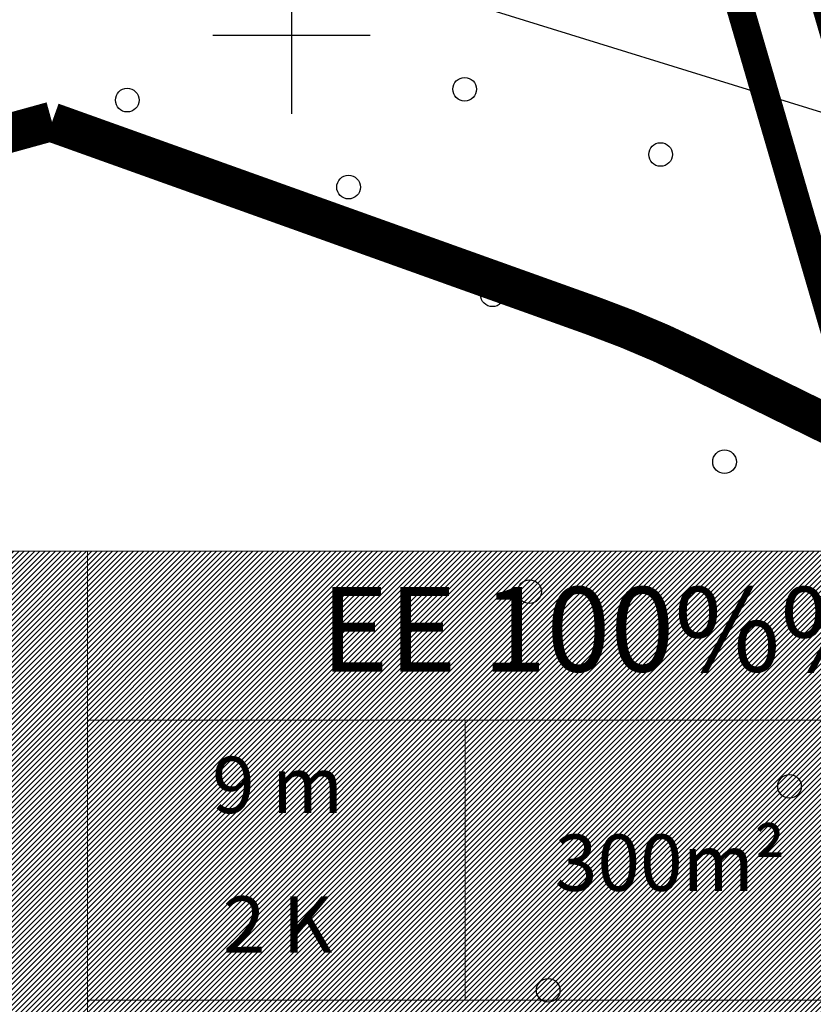
# Model space of a CAD drawing. Units: metres. Extents: x 556492 to 557811, y 6574580 to 6577610.
# Drawn here: x 557143 to 557163, y 6577175 to 6577200 of the extents above; entities that cross this region are included whole.
import ezdxf
from ezdxf import colors
from ezdxf.entities.mleader import LeaderData, LeaderLine
from ezdxf.enums import TextEntityAlignment as Align
from ezdxf.math import Vec2, Vec3

# ---------------------------------------------------------------- set-up
doc = ezdxf.new("R2010")
doc.units = ezdxf.units.M
doc.linetypes.add('CENTER', pattern=[50.800000000000004, 31.75, -6.35, 6.35, -6.35])
doc.linetypes.add('CENTER2', pattern=[28.575000000000003, 19.05, -3.175, 3.175, -3.175])
doc.layers.add('OPT-DP-ala', color=129, linetype='CENTER', lineweight=9)
for name, color, linetype in [('OPT-hoonest_õigus', 7, 'Continuous'), ('OPT_tehnotekstid', 7, 'Continuous'), ('SIKAEV', 7, 'Continuous'), ('VEEKOGU', 5, 'Continuous'), ('VORK', 7, 'Continuous')]:
    doc.layers.add(name, color=color, linetype=linetype)
doc.styles.add('CENTURY-G', font='GOTHIC.TTF')

# ---------------------------------------------------------------- blocks, each defined once
blk = doc.blocks.new('VKORIS')
at = {"color": 0, "linetype": 'Continuous'}
for p, q in [((-1.423576730799099e-13, 4.000355117866842), (-1.423576730799099e-13, -4.000355117867127)), ((-4.000355117866984, 0), (4.000355117866984, 0))]:
    blk.add_line(p, q, dxfattribs=at)
blk = doc.blocks.new('ristid')
at = {"layer": 'VORK', "linetype": 'Continuous', "lineweight": 0, "xscale": 0.5, "yscale": 0.5, "zscale": 0.5}
blk.add_blockref('VKORIS', (-7.117883653995494e-14, 0), dxfattribs=at)
blk = doc.blocks.new('TOPOALUSPLAAN')
at = {"layer": 'SIKAEV', "const_width": 0.5}
blk.add_lwpolyline([(557133.778342419, 6577273.496048518), (557143.54, 6577269.02), (557186.91, 6577120.41), (557178.7429904568, 6577104.089555831)], dxfattribs=at)
at = {"layer": 'SIKAEV', "color": 5, "linetype": 'CENTER2', "ltscale": 0.5, "const_width": 1}
for points in [[(557143.9090321684, 6577197.813118862), (557125.6384015975, 6577192.770662787), (557121.9330764299, 6577192.584615469), (557121.3365028823, 6577192.731863558), (557120.4385155882, 6577193.262247856), (557117.4051066319, 6577195.925891862), (557112.766737152, 6577200.333999198, 0.02772395180307098), (557110.656003276, 6577202.128205343), (557105.0899074988, 6577206.351527704, 0.06061560808184792), (557099.8729998631, 6577209.394202914), (557092.9944961263, 6577212.358635553)], [(557183.6860487727, 6577174.165397497), (557181.1448358155, 6577177.17016408, 0.03689311566008159), (557178.5648716211, 6577179.800340524), (557175.22033702, 6577182.741321912, 0.03467108005211911), (557172.4676723361, 6577184.842470878), (557168.2240065394, 6577187.63891022, 0.03160756060502046), (557165.4829319669, 6577189.206378689), (557160.2443254231, 6577191.777519138, 0.02815672977602678), (557157.6529370919, 6577192.8730396), (557143.9115090299, 6577197.79067962)]]:
    blk.add_lwpolyline(points, format="xyb", dxfattribs=at)
at = {"layer": 'SIKAEV'}
for centre in [(557154.3979730842, 6577198.628516355), (557145.825347164, 6577198.352310463), (557159.3756266109, 6577196.971275288), (557151.4482538163, 6577196.142654754), (557155.1040439699, 6577193.407344778), (557161.0005798729, 6577189.166902324), (557156.0474937679, 6577185.868779146), (557162.6516061617, 6577180.921594379), (557156.5192114285, 6577175.738829792)]:
    blk.add_circle(centre, 0.3, dxfattribs=at)
blk.add_blockref('ristid', (557150, 6577200), dxfattribs=at)
blk = doc.blocks.new('HOONESTTABEL')
at = {"layer": 'OPT-hoonest_õigus', "lineweight": 9, "true_color": 0xeeecdd}
h = blk.add_hatch(dxfattribs=at)
h.set_pattern_fill('ANSI31', color=254, scale=0.01, style=0)
h.set_pattern_definition([(45, (0, 0), (-0.02245064030267288, 0.02245064030267288), [])])
h.paths.add_polyline_path([(788.0902345467009, 349.1398312943233), (801.1450273740575, 349.1398312943233), (801.1450273740575, 343.7968381216749), (788.0902345467009, 343.7968381216749)])
at = {"layer": 'OPT-hoonest_õigus', "lineweight": 5}
for p, q in [((788.0902345467009, 349.1398312943233), (801.1450273740356, 349.1398312944009)), ((788.0902345467009, 349.1398312943233), (788.0902345467974, 343.7968381216409)), ((791.3539327535709, 345.2587058781762), (791.3539327535491, 349.1398312943427)), ((801.1450273740356, 349.1398312944009), (801.1450273740356, 343.7968381216749)), ((791.3539327535491, 347.6779635378159), (801.1450273740356, 347.6779635378341)), ((794.6176309603852, 347.6779635378268), (794.617630960407, 345.2587058782308)), ((797.8813291671995, 347.6779635378196), (797.8813291672432, 345.2587058782308)), ((791.3539327535709, 345.2587058781762), (791.3539327535927, 343.7968381216494)), ((801.1450273740356, 345.2587058782453), (791.3539327535709, 345.2587058781762)), ((797.881329167265, 345.2587058782235), (797.881329167265, 343.796838121664)), ((788.0902345467974, 343.7968381216409), (801.1450273740356, 343.7968381216749))]:
    blk.add_line(p, q, dxfattribs=at)

msp = doc.modelspace()

# ---------------------------------------------------------------- linework, layer by layer
at = {"layer": 'OPT-DP-ala', "ltscale": 0.5, "const_width": 0.7}
msp.add_lwpolyline([(557057.4531385164, 6577293.597977787), (557077.1968029776, 6577287.180158283), (557091.7873118196, 6577290.55011912), (557141.8760101392, 6577267.582765262), (557181.4108203183, 6577132.114281499), (557363.8827773699, 6577040.668911335), (557419.9797463432, 6577152.605947562), (557096.8515794389, 6577308.81576674), (557095.4971664767, 6577340.237884716), (557075.572005135, 6577346.714701082), (557057.4531385164, 6577293.597977787)], dxfattribs=at)

# ---------------------------------------------------------------- block references
at = {"layer": 'OPT-hoonest_õigus', "xscale": 2.939999999999999, "yscale": 2.939999999999999, "zscale": 2.939999999999999}
msp.add_blockref('HOONESTTABEL', (554818.2353427716, 6576160.428444098), dxfattribs=at)
at = {"layer": 'VEEKOGU'}
msp.add_blockref('TOPOALUSPLAAN', (0, 0), dxfattribs=at)

# ---------------------------------------------------------------- texts
at = {"layer": 'OPT-hoonest_õigus', "style": 'CENTURY-G'}
for s, height, p in [('EE 100%%% ', 2.146455419901535, (557159.6078337609, 6577184.910799219)), ('9 m', 1.430970279934357, (557149.6449820134, 6577180.958177941)), ('300m² ', 1.430970279934357, (557159.8362763223, 6577178.983066816)), ('2 K', 1.430970279934357, (557149.644982016, 6577177.411670757))]:
    msp.add_text(s, height=height, rotation=5.558422176130628e-08, dxfattribs=at).set_placement(p, align=Align.MIDDLE_CENTER)

# ---------------------------------------------------------------- leaders
at = {"layer": 'OPT_tehnotekstid', "color": 5, "linetype": 'ByBlock', "lineweight": 9}
ml = msp.add_multileader_mtext('Standard', dxfattribs=at)
ml.set_content('', color=5)
ml.set_leader_properties()
ml.build(insert=Vec2(0, 0))
ctx = ml.context
ctx.base_point, ctx.plane_origin = Vec3(557127.3407435348, 6577205.510749005), Vec3(557252.2754360882, 6577221.825822893)
ctx.text_align_type = 2
notes = []
notes.append((ctx, [(0, (1, 1, 0), (557139.3407435348, 6577205.510749005), (-1, 0), 8, [(0, [(557178.8395923041, 6577193.280586485)], 0, [])])]))
ctx.mtext.insert, ctx.mtext.alignment, ctx.mtext.flow_direction = Vec3(557129.3407435348, 6577207.510749005), 3, 5
for ctx, leaders in notes:
    for number, flags, end, landing, length, lines in leaders:
        leader = LeaderData()
        leader.index, (leader.has_last_leader_line, leader.has_dogleg_vector, leader.attachment_direction) = number, flags
        leader.last_leader_point, leader.dogleg_vector, leader.dogleg_length = Vec3(end), Vec3(landing), length
        for number, points, colour, breaks in lines:
            line = LeaderLine()
            line.index, line.vertices, line.color, line.breaks = number, Vec3.list(points), colors.encode_raw_color(colour), breaks
            leader.lines.append(line)
        ctx.leaders.append(leader)

doc.saveas('drawing.dxf')
